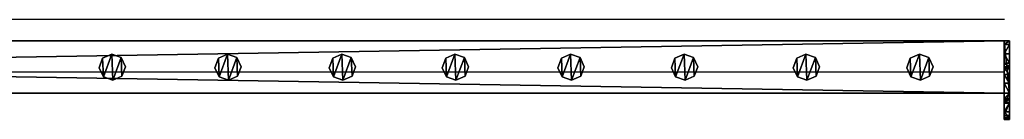
# Model space of a CAD drawing. Units: centimetres. Extents: x -1103 to 1105, y -533 to 535.
# Drawn here: x -828 to -753, y -531 to -524 of the extents above; entities that cross this region are included whole.
import ezdxf

# ---------------------------------------------------------------- set-up
doc = ezdxf.new("R2010")
doc.units = ezdxf.units.CM
doc.header["$LTSCALE"] = 2.54
doc.layers.get('0').update_dxf_attribs({"true_color": 0xff5454})
doc.layers.add('VP-EQ', color=7, linetype='Continuous', true_color=0x8a3492, plot=False)

# ---------------------------------------------------------------- blocks, each defined once
blk = doc.blocks.new('Grupuj_52')
at = {"color": 0}
mesh = blk.add_polyface(dxfattribs=at)
corners = [(0.266, 1.679, 0), (0.32, 0.266, 0), (0, 0.961, 0), (0.961, 1.999), (1.038, 0, 0), (1.679, 1.733, 0), (1.733, 0.32, 0), (1.999, 1.038, 0)]
mesh.append_faces([[corners[k] for k in face] for face in [(0, 1, 2), (6, 5, 7)]], dxfattribs={"vtx0": -1, "color": 0})
mesh.append_faces([[corners[k] for k in face] for face in [(1, 3, 4), (4, 5, 6)]], dxfattribs={"vtx0": -1, "vtx1": -1, "color": 0})
mesh.append_faces([[corners[k] for k in face] for face in [(1, 0, 3), (4, 3, 5)]], dxfattribs={"vtx0": -1, "vtx2": -1, "color": 0})
mesh = blk.add_polyface(dxfattribs=at)
corners = [(0.32, 0.266, 85.509), (0.266, 1.679, 85.509), (0, 0.961, 85.509), (0.961, 1.999, 85.509), (1.038, 0, 85.509), (1.679, 1.733, 85.509), (1.733, 0.32, 85.509), (1.999, 1.038, 85.509)]
mesh.append_faces([[corners[k] for k in face] for face in [(0, 1, 2), (5, 6, 7)]], dxfattribs={"vtx0": -1, "color": 0})
mesh.append_faces([[corners[k] for k in face] for face in [(1, 0, 3), (3, 4, 5)]], dxfattribs={"vtx0": -1, "vtx1": -1, "color": 0})
mesh.append_faces([[corners[k] for k in face] for face in [(3, 0, 4), (5, 4, 6)]], dxfattribs={"vtx0": -1, "vtx2": -1, "color": 0})
mesh = blk.add_polyface(dxfattribs=at)
corners = [(0, 0.961, 85.509), (0.266, 1.679, 0), (0, 0.961, 0), (0.266, 1.679, 85.509)]
mesh.append_faces([[corners[k] for k in face] for face in [(0, 1, 2), (1, 0, 3)]], dxfattribs={"vtx0": -1, "color": 0})
mesh = blk.add_polyface(dxfattribs=at)
corners = [(0.266, 1.679, 0), (0.961, 1.999, 85.509), (0.961, 1.999), (0.266, 1.679, 85.509)]
mesh.append_faces([[corners[k] for k in face] for face in [(0, 1, 2), (1, 0, 3)]], dxfattribs={"vtx0": -1, "color": 0})
mesh = blk.add_polyface(dxfattribs=at)
corners = [(0.961, 1.999, 85.509), (1.679, 1.733, 0), (0.961, 1.999), (1.679, 1.733, 85.509)]
mesh.append_faces([[corners[k] for k in face] for face in [(0, 1, 2), (1, 0, 3)]], dxfattribs={"vtx0": -1, "color": 0})
mesh = blk.add_polyface(dxfattribs=at)
corners = [(1.679, 1.733, 0), (1.999, 1.038, 85.509), (1.999, 1.038, 0), (1.679, 1.733, 85.509)]
mesh.append_faces([[corners[k] for k in face] for face in [(0, 1, 2), (1, 0, 3)]], dxfattribs={"vtx0": -1, "color": 0})
mesh = blk.add_polyface(dxfattribs=at)
corners = [(0.32, 0.266, 85.509), (0, 0.961, 0), (0.32, 0.266, 0), (0, 0.961, 85.509)]
mesh.append_faces([[corners[k] for k in face] for face in [(0, 1, 2), (1, 0, 3)]], dxfattribs={"vtx0": -1, "color": 0})
mesh = blk.add_polyface(dxfattribs=at)
corners = [(1.999, 1.038, 0), (1.733, 0.32, 85.509), (1.733, 0.32, 0), (1.999, 1.038, 85.509)]
mesh.append_faces([[corners[k] for k in face] for face in [(0, 1, 2), (1, 0, 3)]], dxfattribs={"vtx0": -1, "color": 0})
mesh = blk.add_polyface(dxfattribs=at)
corners = [(1.038, 0, 0), (0.32, 0.266, 85.509), (0.32, 0.266, 0), (1.038, 0, 85.509)]
mesh.append_faces([[corners[k] for k in face] for face in [(0, 1, 2), (1, 0, 3)]], dxfattribs={"vtx0": -1, "color": 0})
mesh = blk.add_polyface(dxfattribs=at)
corners = [(1.733, 0.32, 85.509), (1.038, 0, 0), (1.733, 0.32, 0), (1.038, 0, 85.509)]
mesh.append_faces([[corners[k] for k in face] for face in [(0, 1, 2), (1, 0, 3)]], dxfattribs={"vtx0": -1, "color": 0})
blk = doc.blocks.new('Komponent_5')
at = {"color": 9, "true_color": 0xc8c8c8}
blk.add_blockref('Grupuj_52', (0, 0), dxfattribs=at)
blk = doc.blocks.new('Grupuj_48')
at = {"color": 0}
mesh = blk.add_polyface(dxfattribs=at)
corners = [(0, 0.305, 6.987), (0, 0, 2), (0, 0, 5.816), (0, 0.152, 1.235), (0, 0.586, 0.586), (0, 1.295, 8.757), (0, 1.235, 0.152), (0, 2), (0, 1.522, 9.323), (0, 1.6, 10.041), (0, 2, 10.441), (0, 2.765, 0.152), (0, 4, 5), (0, 6, 10.441), (0, 3.414, 0.586), (0, 3.848, 1.235), (0, 4.293, 5.707), (0, 5, 6), (0, 5.7, 6), (0, 6, 6.3), (0, 4, 2)]
mesh.append_faces([[corners[k] for k in face] for face in [(0, 1, 2), (18, 13, 19)]], dxfattribs={"vtx0": -1, "color": 0})
mesh.append_faces([[corners[k] for k in face] for face in [(1, 0, 3), (3, 0, 4), (4, 5, 6), (6, 5, 7), (7, 10, 11), (11, 12, 14), (14, 12, 15), (12, 13, 16), (16, 13, 17), (17, 13, 18)]], dxfattribs={"vtx0": -1, "vtx1": -1, "color": 0})
mesh.append_faces([[corners[k] for k in face] for face in [(11, 10, 12)]], dxfattribs={"vtx0": -1, "vtx1": -1, "vtx2": -1, "color": 0})
mesh.append_faces([[corners[k] for k in face] for face in [(4, 0, 5), (7, 5, 8), (7, 8, 9), (7, 9, 10), (12, 10, 13)]], dxfattribs={"vtx0": -1, "vtx2": -1, "color": 0})
mesh.append_faces([[corners[k] for k in face] for face in [(20, 15, 12)]], dxfattribs={"vtx1": -1, "color": 0})
mesh = blk.add_polyface(dxfattribs=at)
corners = [(0.4, 2, 10.441), (0, 6, 10.441), (0, 2, 10.441), (0.4, 6, 10.441)]
mesh.append_faces([[corners[k] for k in face] for face in [(0, 1, 2), (1, 0, 3)]], dxfattribs={"vtx0": -1, "color": 0})
mesh = blk.add_polyface(dxfattribs=at)
corners = [(0, 6, 10.441), (0.4, 6, 6.3), (0, 6, 6.3), (0.4, 6, 10.441)]
mesh.append_faces([[corners[k] for k in face] for face in [(0, 1, 2), (1, 0, 3)]], dxfattribs={"vtx0": -1, "color": 0})
mesh = blk.add_polyface(dxfattribs=at)
corners = [(0.4, 6, 6.3), (0, 5.7, 6), (0, 6, 6.3), (0.4, 5.7, 6)]
mesh.append_faces([[corners[k] for k in face] for face in [(0, 1, 2), (1, 0, 3)]], dxfattribs={"vtx0": -1, "color": 0})
mesh = blk.add_polyface(dxfattribs=at)
corners = [(0.4, 0.152, 1.235), (0.4, 0, 5.816), (0.4, 0, 2), (0.4, 0.305, 6.987), (0.4, 0.586, 0.586), (0.4, 1.295, 8.757), (0.4, 1.235, 0.152), (0.4, 2), (0.4, 1.522, 9.323), (0.4, 1.6, 10.041), (0.4, 2, 10.441), (0.4, 2.765, 0.152), (0.4, 4, 5), (0.4, 6, 10.441), (0.4, 3.414, 0.586), (0.4, 3.848, 1.235), (0.4, 4, 2), (0.4, 4.293, 5.707), (0.4, 5, 6), (0.4, 5.7, 6), (0.4, 6, 6.3)]
mesh.append_faces([[corners[k] for k in face] for face in [(0, 1, 2), (12, 15, 16), (13, 19, 20)]], dxfattribs={"vtx0": -1, "color": 0})
mesh.append_faces([[corners[k] for k in face] for face in [(1, 0, 3), (3, 4, 5), (5, 7, 8), (8, 7, 9), (9, 7, 10), (10, 12, 13)]], dxfattribs={"vtx0": -1, "vtx1": -1, "color": 0})
mesh.append_faces([[corners[k] for k in face] for face in [(10, 11, 12)]], dxfattribs={"vtx0": -1, "vtx1": -1, "vtx2": -1, "color": 0})
mesh.append_faces([[corners[k] for k in face] for face in [(3, 0, 4), (5, 4, 6), (5, 6, 7), (10, 7, 11), (12, 11, 14), (12, 14, 15), (13, 12, 17), (13, 17, 18), (13, 18, 19)]], dxfattribs={"vtx0": -1, "vtx2": -1, "color": 0})
mesh = blk.add_polyface(dxfattribs=at)
corners = [(0.4, 5.7, 6), (0, 5, 6), (0, 5.7, 6), (0.4, 5, 6)]
mesh.append_faces([[corners[k] for k in face] for face in [(0, 1, 2), (1, 0, 3)]], dxfattribs={"vtx0": -1, "color": 0})
mesh = blk.add_polyface(dxfattribs=at)
corners = [(0, 5, 6), (0.4, 4.293, 5.707), (0, 4.293, 5.707), (0.4, 5, 6)]
mesh.append_faces([[corners[k] for k in face] for face in [(0, 1, 2), (1, 0, 3)]], dxfattribs={"vtx0": -1, "color": 0})
mesh = blk.add_polyface(dxfattribs=at)
corners = [(0, 4.293, 5.707), (0.4, 4, 5), (0, 4, 5), (0.4, 4.293, 5.707)]
mesh.append_faces([[corners[k] for k in face] for face in [(0, 1, 2), (1, 0, 3)]], dxfattribs={"vtx0": -1, "color": 0})
mesh = blk.add_polyface(dxfattribs=at)
corners = [(0, 4, 5), (0.4, 4, 2), (0, 4, 2), (0.4, 4, 5)]
mesh.append_faces([[corners[k] for k in face] for face in [(0, 1, 2), (1, 0, 3)]], dxfattribs={"vtx0": -1, "color": 0})
mesh = blk.add_polyface(dxfattribs=at)
corners = [(0, 4, 2), (0.4, 3.848, 1.235), (0, 3.848, 1.235), (0.4, 4, 2)]
mesh.append_faces([[corners[k] for k in face] for face in [(0, 1, 2), (1, 0, 3)]], dxfattribs={"vtx0": -1, "color": 0})
mesh = blk.add_polyface(dxfattribs=at)
corners = [(0, 3.848, 1.235), (0.4, 3.414, 0.586), (0, 3.414, 0.586), (0.4, 3.848, 1.235)]
mesh.append_faces([[corners[k] for k in face] for face in [(0, 1, 2), (1, 0, 3)]], dxfattribs={"vtx0": -1, "color": 0})
mesh = blk.add_polyface(dxfattribs=at)
corners = [(0, 3.414, 0.586), (0.4, 2.765, 0.152), (0, 2.765, 0.152), (0.4, 3.414, 0.586)]
mesh.append_faces([[corners[k] for k in face] for face in [(0, 1, 2), (1, 0, 3)]], dxfattribs={"vtx0": -1, "color": 0})
mesh = blk.add_polyface(dxfattribs=at)
corners = [(0, 2.765, 0.152), (0.4, 2), (0, 2), (0.4, 2.765, 0.152)]
mesh.append_faces([[corners[k] for k in face] for face in [(0, 1, 2), (1, 0, 3)]], dxfattribs={"vtx0": -1, "color": 0})
mesh = blk.add_polyface(dxfattribs=at)
corners = [(0.4, 2), (0, 1.235, 0.152), (0, 2), (0.4, 1.235, 0.152)]
mesh.append_faces([[corners[k] for k in face] for face in [(0, 1, 2), (1, 0, 3)]], dxfattribs={"vtx0": -1, "color": 0})
mesh = blk.add_polyface(dxfattribs=at)
corners = [(0.4, 2, 10.441), (0, 1.6, 10.041), (0.4, 1.6, 10.041), (0, 2, 10.441)]
mesh.append_faces([[corners[k] for k in face] for face in [(0, 1, 2), (1, 0, 3)]], dxfattribs={"vtx0": -1, "color": 0})
mesh = blk.add_polyface(dxfattribs=at)
corners = [(0.4, 1.6, 10.041), (0, 1.522, 9.323), (0.4, 1.522, 9.323), (0, 1.6, 10.041)]
mesh.append_faces([[corners[k] for k in face] for face in [(0, 1, 2), (1, 0, 3)]], dxfattribs={"vtx0": -1, "color": 0})
mesh = blk.add_polyface(dxfattribs=at)
corners = [(0.4, 1.522, 9.323), (0, 1.295, 8.757), (0.4, 1.295, 8.757), (0, 1.522, 9.323)]
mesh.append_faces([[corners[k] for k in face] for face in [(0, 1, 2), (1, 0, 3)]], dxfattribs={"vtx0": -1, "color": 0})
mesh = blk.add_polyface(dxfattribs=at)
corners = [(0.4, 1.295, 8.757), (0, 0.305, 6.987), (0.4, 0.305, 6.987), (0, 1.295, 8.757)]
mesh.append_faces([[corners[k] for k in face] for face in [(0, 1, 2), (1, 0, 3)]], dxfattribs={"vtx0": -1, "color": 0})
mesh = blk.add_polyface(dxfattribs=at)
corners = [(0.4, 1.235, 0.152), (0, 0.586, 0.586), (0, 1.235, 0.152), (0.4, 0.586, 0.586)]
mesh.append_faces([[corners[k] for k in face] for face in [(0, 1, 2), (1, 0, 3)]], dxfattribs={"vtx0": -1, "color": 0})
mesh = blk.add_polyface(dxfattribs=at)
corners = [(0.4, 0.152, 1.235), (0, 0.586, 0.586), (0.4, 0.586, 0.586), (0, 0.152, 1.235)]
mesh.append_faces([[corners[k] for k in face] for face in [(0, 1, 2), (1, 0, 3)]], dxfattribs={"vtx0": -1, "color": 0})
mesh = blk.add_polyface(dxfattribs=at)
corners = [(0.4, 0.305, 6.987), (0, 0, 5.816), (0.4, 0, 5.816), (0, 0.305, 6.987)]
mesh.append_faces([[corners[k] for k in face] for face in [(0, 1, 2), (1, 0, 3)]], dxfattribs={"vtx0": -1, "color": 0})
mesh = blk.add_polyface(dxfattribs=at)
corners = [(0.4, 0, 2), (0, 0.152, 1.235), (0.4, 0.152, 1.235), (0, 0, 2)]
mesh.append_faces([[corners[k] for k in face] for face in [(0, 1, 2), (1, 0, 3)]], dxfattribs={"vtx0": -1, "color": 0})
mesh = blk.add_polyface(dxfattribs=at)
corners = [(0.4, 0, 5.816), (0, 0, 2), (0.4, 0, 2), (0, 0, 5.816)]
mesh.append_faces([[corners[k] for k in face] for face in [(0, 1, 2), (1, 0, 3)]], dxfattribs={"vtx0": -1, "color": 0})
blk = doc.blocks.new('Grupuj_80')
at = {"color": 0}
mesh = blk.add_polyface(dxfattribs=at)
corners = [(0, 4), (240.8, 0), (0, 0), (240.8, 4)]
mesh.append_faces([[corners[k] for k in face] for face in [(0, 1, 2), (1, 0, 3)]], dxfattribs={"vtx0": -1, "color": 0})
mesh = blk.add_polyface(dxfattribs=at)
corners = [(0, 4, 4), (240.8, 4), (0, 4), (240.8, 4, 4)]
mesh.append_faces([[corners[k] for k in face] for face in [(0, 1, 2), (1, 0, 3)]], dxfattribs={"vtx0": -1, "color": 0})
mesh = blk.add_polyface(dxfattribs=at)
corners = [(240.8, 0, 4), (0, 4, 4), (0, 0, 4), (240.8, 4, 4)]
mesh.append_faces([[corners[k] for k in face] for face in [(0, 1, 2), (1, 0, 3)]], dxfattribs={"vtx0": -1, "color": 0})
mesh = blk.add_polyface(dxfattribs=at)
corners = [(240.8, 4), (240.8, 0, 4), (240.8, 0), (240.8, 4, 4)]
mesh.append_faces([[corners[k] for k in face] for face in [(0, 1, 2), (1, 0, 3)]], dxfattribs={"vtx0": -1, "color": 0})
mesh = blk.add_polyface(dxfattribs=at)
corners = [(240.8, 0, 4), (0, 0), (240.8, 0), (0, 0, 4)]
mesh.append_faces([[corners[k] for k in face] for face in [(0, 1, 2), (1, 0, 3)]], dxfattribs={"vtx0": -1, "color": 0})
blk = doc.blocks.new('Komponent_19')
at = {"color": 9, "true_color": 0xc8c8c8}
for name, p in [('Grupuj_80', (-240.8, 2, 6.441)), ('Grupuj_48', (0, 0))]:
    blk.add_blockref(name, p, dxfattribs=at)
at = {"color": 0}
for p in [(-68.839, 2.979, -79.068), (-60.039, 2.979, -79.068), (-51.339, 2.979, -79.068), (-42.739, 2.979, -79.068), (-33.939, 2.979, -79.068), (-25.309, 2.979, -79.068), (-16.039, 2.979, -79.068), (-7.409, 2.979, -79.068)]:
    blk.add_blockref('Komponent_5', p, dxfattribs=at)
blk = doc.blocks.new('Komponent_37')
at = {"color": 9, "true_color": 0xc8c8c8, "extrusion": (0, 0, -1), "zscale": -1, "rotation": 180}
blk.add_blockref('Grupuj_48', (0, 6), dxfattribs=at)
at = {"color": 9, "true_color": 0xc8c8c8}
blk.add_blockref('Grupuj_80', (-240.8, 0, 6.441), dxfattribs=at)
blk = doc.blocks.new('Grupuj_29')
at = {"color": 0, "zscale": -1}
blk.add_blockref('Komponent_19', (241.2, 0, 10.441), dxfattribs=at)
at = {"color": 0, "extrusion": (0, 0, -1), "zscale": -1, "rotation": 180}
blk.add_blockref('Komponent_37', (-241.2, 6, -83.068), dxfattribs=at)
blk = doc.blocks.new('Grupuj_95')
at = {"color": 0, "rotation": 90.00000000000001}
blk.add_blockref('Grupuj_29', (1064.3, 108.53, 6.893), dxfattribs=at)
blk = doc.blocks.new('2405C')
at = {"layer": 'VP-EQ', "color": 0}
for p, q in [((16508.219, -1781.977), (16267.419, -1781.977)), ((16508.219, -1785.977), (16267.419, -1785.977))]:
    blk.add_line(p, q, dxfattribs=at)

msp = doc.modelspace()

# ---------------------------------------------------------------- block references
at = {"color": 0, "rotation": 270}
msp.add_blockref('Grupuj_95', (-1102.687, 532.993, 0), dxfattribs=at)
at = {"layer": 'VP-EQ', "color": 0}
msp.add_blockref('2405C', (-17261.157, 1258.276), dxfattribs=at)

doc.saveas('drawing.dxf')
